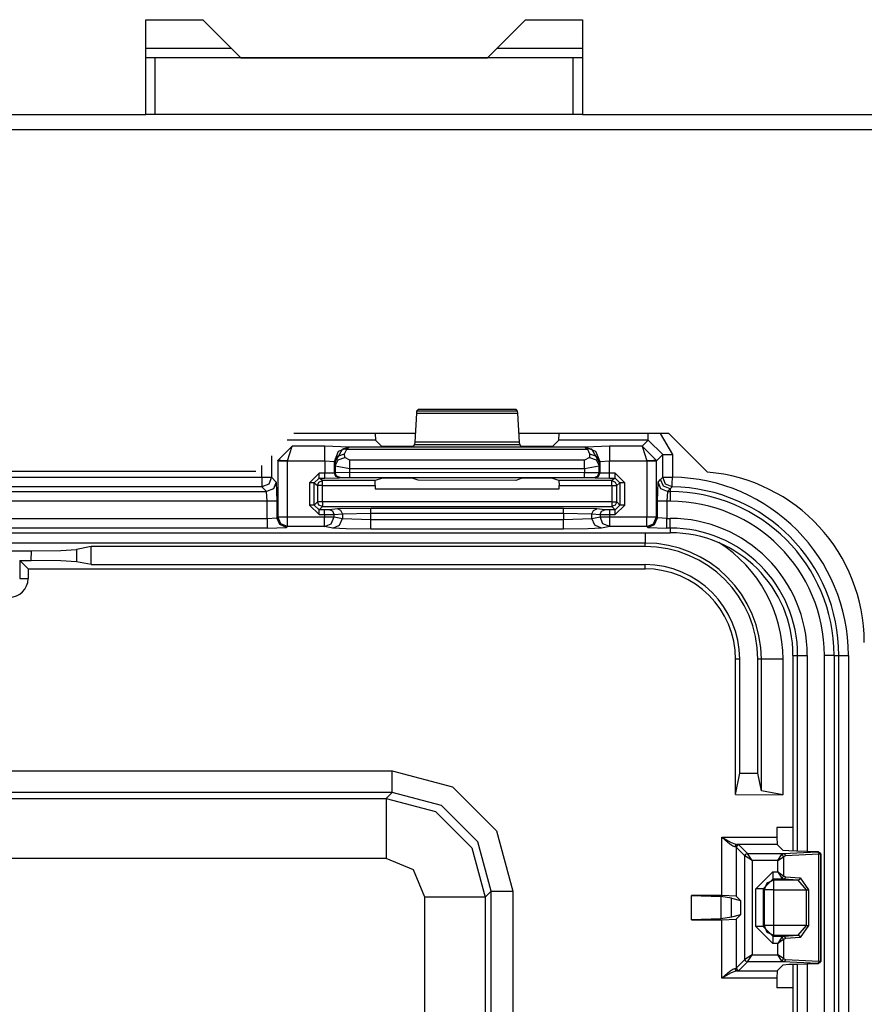
# Model space of a CAD drawing. Extents: x -260 to 40, y -63 to 176.
# Drawn here: x -164 to -162, y -18 to -16 of the extents above; entities that cross this region are included whole.
import ezdxf

# ---------------------------------------------------------------- set-up
doc = ezdxf.new("R2010")
doc.units = 0
doc.header["$MEASUREMENT"] = 0
doc.layers.add('TFR-TRI', color=7, linetype='CONTINUOUS')

msp = doc.modelspace()

# ---------------------------------------------------------------- linework, layer by layer
at = {"layer": 'TFR-TRI', "color": 132, "linetype": 'CONTINUOUS'}
for p, q in [((-163.9016, -16.2977), (-163.9016, -16.1008)), ((-163.9016, -16.1008), (-163.7835, -16.1008)), ((-163.7835, -16.1008), (-163.7047, -16.1796)), ((-163.1929, -16.1796), (-163.1142, -16.1008)), ((-163.1142, -16.1008), (-162.9961, -16.1008)), ((-162.9961, -16.1008), (-162.9961, -16.2977)), ((-163.7047, -16.1796), (-163.1929, -16.1796)), ((-164.4455, -16.2977), (-163.9016, -16.2977)), ((-162.9961, -16.2977), (-160.9488, -16.2977))]:
    msp.add_line(p, q, dxfattribs=at)
at = {"layer": 'TFR-TRI', "color": 135, "linetype": 'CONTINUOUS'}
for p, q in [((-163.9012, -16.1599), (-163.7242, -16.1599)), ((-163.173, -16.1599), (-162.996, -16.1599))]:
    msp.add_line(p, q, dxfattribs=at)
at = {"layer": 'TFR-TRI', "color": 67, "linetype": 'CONTINUOUS'}
for p, q in [((-163.8819, -16.1796), (-163.9016, -16.1796)), ((-163.0158, -16.1796), (-163.8819, -16.1796)), ((-163.8819, -16.2977), (-163.8819, -16.1796)), ((-162.9961, -16.1796), (-163.0158, -16.1796)), ((-163.0158, -16.2977), (-163.0158, -16.1796)), ((-163.8819, -16.2977), (-163.9016, -16.2977)), ((-163.0158, -16.2977), (-163.8819, -16.2977)), ((-162.9961, -16.2977), (-163.0158, -16.2977))]:
    msp.add_line(p, q, dxfattribs=at)
at = {"layer": 'TFR-TRI', "color": 52, "linetype": 'CONTINUOUS'}
msp.add_line((-160.7735, -16.3292), (-164.3562, -16.3292), dxfattribs=at)
at = {"layer": 'TFR-TRI', "color": 3, "linetype": 'CONTINUOUS'}
for p, q in [((-163.3406, -16.9169), (-163.344, -16.9772)), ((-163.3401, -16.9124), (-163.3406, -16.9169)), ((-163.3406, -16.9169), (-163.1302, -16.9169)), ((-163.3367, -16.909), (-163.3401, -16.9124)), ((-163.1307, -16.9124), (-163.3401, -16.9124)), ((-163.134, -16.909), (-163.3367, -16.909)), ((-163.1307, -16.9124), (-163.134, -16.909)), ((-163.1302, -16.9169), (-163.1307, -16.9124)), ((-163.1268, -16.9772), (-163.1302, -16.9169)), ((-163.426, -16.9591), (-163.4254, -16.9727)), ((-163.0454, -16.9727), (-163.0448, -16.9591)), ((-162.8599, -16.9687), (-162.8599, -16.9591)), ((-162.8354, -16.9591), (-162.8099, -17.0027)), ((-163.6278, -17.0147), (-163.5981, -16.9854)), ((-163.4254, -16.9727), (-163.6083, -16.9727)), ((-163.6078, -17.0154), (-163.5981, -16.9854)), ((-163.5305, -16.9854), (-163.5981, -16.9854)), ((-163.4806, -16.9871), (-163.5305, -16.9854)), ((-163.5305, -16.9946), (-163.5305, -16.9854)), ((-163.5018, -16.9959), (-163.4806, -16.9871)), ((-163.4801, -16.9876), (-163.4806, -16.9871)), ((-163.4132, -16.9849), (-163.4254, -16.9727)), ((-163.3832, -16.9859), (-163.4132, -16.9849)), ((-163.3775, -16.9859), (-163.3832, -16.9859)), ((-163.3476, -16.9849), (-163.3775, -16.9859)), ((-163.3445, -16.9818), (-163.3476, -16.9849)), ((-163.344, -16.9772), (-163.3445, -16.9818)), ((-163.3445, -16.9818), (-163.1263, -16.9818)), ((-163.1268, -16.9772), (-163.344, -16.9772)), ((-163.1263, -16.9818), (-163.1268, -16.9772)), ((-163.1232, -16.9849), (-163.1263, -16.9818)), ((-163.0932, -16.9859), (-163.1232, -16.9849)), ((-163.0876, -16.9859), (-163.0932, -16.9859)), ((-163.0576, -16.9849), (-163.0876, -16.9859)), ((-163.0454, -16.9727), (-163.0576, -16.9849)), ((-162.8599, -16.9727), (-163.0454, -16.9727)), ((-162.9902, -16.9871), (-162.9907, -16.9876)), ((-162.9402, -16.9854), (-162.9902, -16.9871)), ((-162.9902, -16.9871), (-162.969, -16.9959)), ((-162.8726, -16.9854), (-162.9402, -16.9854)), ((-162.9402, -16.9854), (-162.9402, -16.9946)), ((-162.8599, -16.9727), (-162.8726, -16.9854)), ((-162.8726, -16.9854), (-162.843, -17.0147)), ((-162.8726, -16.9854), (-162.863, -17.0154)), ((-162.8599, -16.9727), (-162.8599, -16.9687)), ((-162.8299, -17.0027), (-162.8599, -16.9727)), ((-163.6409, -17.0052), (-163.6409, -17.0497)), ((-163.5305, -17.0154), (-163.5305, -16.9946)), ((-163.5106, -17.0171), (-163.5018, -16.9959)), ((-163.5093, -17.0183), (-163.494, -16.9913)), ((-163.5093, -17.0183), (-163.5034, -17.0062)), ((-163.5034, -17.0062), (-163.4893, -17.001)), ((-163.4801, -16.9876), (-163.494, -16.9913)), ((-163.494, -16.9913), (-163.4896, -16.9904)), ((-163.4896, -16.9904), (-163.4846, -16.9916)), ((-163.4893, -17.001), (-163.4846, -16.9916)), ((-163.4889, -17.0084), (-163.4893, -17.001)), ((-163.4801, -16.9876), (-163.4846, -16.9916)), ((-163.4846, -16.9916), (-162.9862, -16.9916)), ((-162.9907, -16.9876), (-163.4801, -16.9876)), ((-162.9907, -16.9876), (-162.9768, -16.9913)), ((-162.9907, -16.9876), (-162.9862, -16.9916)), ((-162.9812, -16.9904), (-162.9862, -16.9916)), ((-162.9862, -16.9916), (-162.9814, -17.001)), ((-162.9814, -17.001), (-162.9819, -17.0084)), ((-162.9814, -17.001), (-162.9674, -17.0062)), ((-162.9768, -16.9913), (-162.9812, -16.9904)), ((-162.9614, -17.0183), (-162.9768, -16.9913)), ((-162.969, -16.9959), (-162.9602, -17.0171)), ((-162.9674, -17.0062), (-162.9614, -17.0183)), ((-162.9402, -16.9946), (-162.9402, -17.0154)), ((-162.843, -17.0157), (-162.8299, -17.0027)), ((-162.8299, -17.0497), (-162.8299, -17.0027)), ((-162.8299, -17.0027), (-162.8238, -17.0027)), ((-162.8238, -17.0027), (-162.8099, -17.0027)), ((-162.8099, -17.0027), (-162.8099, -17.0497)), ((-163.6609, -17.0497), (-163.6609, -17.0252)), ((-163.6278, -17.0157), (-163.6278, -17.0147)), ((-163.6217, -17.0149), (-163.6278, -17.0147)), ((-163.6278, -17.0157), (-163.6278, -17.1318)), ((-163.6278, -17.0157), (-163.6217, -17.0157)), ((-163.6078, -17.0154), (-163.6217, -17.0149)), ((-163.6217, -17.0157), (-163.6078, -17.0157)), ((-163.6078, -17.0154), (-163.5305, -17.0154)), ((-163.6078, -17.0157), (-163.6078, -17.0154)), ((-163.6078, -17.1318), (-163.6078, -17.0157)), ((-163.5305, -17.0154), (-163.5305, -17.0414)), ((-163.5305, -17.0154), (-163.5106, -17.0171)), ((-163.5106, -17.0171), (-163.5093, -17.0183)), ((-163.5105, -17.041), (-163.5106, -17.0171)), ((-163.5093, -17.0183), (-163.5089, -17.0258)), ((-163.5089, -17.0258), (-163.5029, -17.0136)), ((-163.5089, -17.0258), (-163.5089, -17.0404)), ((-163.5089, -17.0258), (-163.4789, -17.0313)), ((-163.5029, -17.0136), (-163.4889, -17.0084)), ((-163.4789, -17.014), (-163.4889, -17.0084)), ((-162.9919, -17.014), (-163.4789, -17.014)), ((-163.4789, -17.0213), (-163.4789, -17.014)), ((-163.4789, -17.0313), (-163.4789, -17.0213)), ((-162.9819, -17.0084), (-162.9919, -17.014)), ((-162.9919, -17.0213), (-162.9919, -17.014)), ((-162.9919, -17.0313), (-162.9919, -17.0213)), ((-162.9919, -17.0313), (-162.9619, -17.0258)), ((-162.9819, -17.0084), (-162.9679, -17.0136)), ((-162.9679, -17.0136), (-162.9619, -17.0258)), ((-162.9619, -17.0258), (-162.9614, -17.0183)), ((-162.9619, -17.0405), (-162.9619, -17.0258)), ((-162.9614, -17.0183), (-162.9602, -17.0171)), ((-162.9602, -17.0171), (-162.9603, -17.0412)), ((-162.9602, -17.0171), (-162.9402, -17.0154)), ((-162.9403, -17.0415), (-162.9402, -17.0154)), ((-162.9402, -17.0154), (-162.863, -17.0154)), ((-162.8491, -17.0149), (-162.863, -17.0154)), ((-162.863, -17.0154), (-162.863, -17.0157)), ((-162.863, -17.0157), (-162.863, -17.1318)), ((-162.863, -17.0157), (-162.8491, -17.0157)), ((-162.843, -17.0147), (-162.8491, -17.0149)), ((-162.8491, -17.0157), (-162.843, -17.0157)), ((-162.843, -17.0157), (-162.843, -17.0147)), ((-162.843, -17.1318), (-162.843, -17.0157)), ((-163.5423, -17.0414), (-163.5623, -17.0614)), ((-163.5305, -17.0414), (-163.5423, -17.0414)), ((-163.5423, -17.0484), (-163.5423, -17.0414)), ((-163.5423, -17.0514), (-163.5423, -17.0484)), ((-163.5105, -17.041), (-163.5305, -17.0414)), ((-163.5305, -17.0484), (-163.5305, -17.0414)), ((-163.5305, -17.0514), (-163.5305, -17.0484)), ((-163.5089, -17.0404), (-163.5105, -17.041)), ((-163.5076, -17.0481), (-163.5105, -17.041)), ((-163.4789, -17.0401), (-163.5089, -17.0404)), ((-163.5059, -17.0475), (-163.5089, -17.0404)), ((-163.5005, -17.051), (-163.5076, -17.0481)), ((-163.4989, -17.0504), (-163.5059, -17.0475)), ((-163.4789, -17.0313), (-162.9919, -17.0313)), ((-163.4789, -17.0401), (-163.4789, -17.0313)), ((-162.9919, -17.0403), (-163.4789, -17.0401)), ((-163.4789, -17.0472), (-163.4789, -17.0401)), ((-163.4789, -17.0502), (-163.4789, -17.0472)), ((-162.9919, -17.0313), (-162.9919, -17.0403)), ((-162.9619, -17.0405), (-162.9919, -17.0403)), ((-162.9919, -17.0473), (-162.9919, -17.0403)), ((-162.9919, -17.0503), (-162.9919, -17.0473)), ((-162.9719, -17.0505), (-162.9649, -17.0476)), ((-162.9702, -17.0511), (-162.9632, -17.0482)), ((-162.9649, -17.0476), (-162.9619, -17.0405)), ((-162.9632, -17.0482), (-162.9603, -17.0412)), ((-162.9603, -17.0412), (-162.9619, -17.0405)), ((-162.9403, -17.0415), (-162.9603, -17.0412)), ((-162.9285, -17.0415), (-162.9403, -17.0415)), ((-162.9403, -17.0486), (-162.9403, -17.0415)), ((-162.9403, -17.0515), (-162.9403, -17.0486)), ((-162.9085, -17.0615), (-162.9285, -17.0415)), ((-162.9285, -17.0486), (-162.9285, -17.0415)), ((-162.9285, -17.0515), (-162.9285, -17.0486)), ((-164.7441, -17.0497), (-163.6609, -17.0497)), ((-163.6609, -17.0497), (-163.6609, -17.0636)), ((-163.6609, -17.0497), (-163.647, -17.0497)), ((-163.6609, -17.0636), (-163.6609, -17.0697)), ((-163.6467, -17.0638), (-163.6609, -17.0697)), ((-163.647, -17.0497), (-163.6409, -17.0497)), ((-163.6409, -17.0497), (-163.6467, -17.0638)), ((-163.6409, -17.0497), (-163.631, -17.0595)), ((-163.631, -17.0595), (-163.6369, -17.0736)), ((-163.631, -17.0595), (-163.6297, -17.0995)), ((-163.5623, -17.0614), (-163.5623, -17.1072)), ((-163.5553, -17.0614), (-163.5623, -17.0614)), ((-163.5523, -17.0614), (-163.5553, -17.0614)), ((-163.5523, -17.0614), (-163.5423, -17.0514)), ((-163.5523, -17.0614), (-163.5454, -17.0665)), ((-163.5523, -17.1072), (-163.5523, -17.0614)), ((-163.5454, -17.0665), (-163.5425, -17.0595)), ((-163.5454, -17.0665), (-163.5454, -17.1003)), ((-163.5424, -17.0665), (-163.5454, -17.0665)), ((-163.5425, -17.0595), (-163.5354, -17.0565)), ((-163.5354, -17.0665), (-163.5424, -17.0665)), ((-163.5423, -17.0514), (-163.5305, -17.0514)), ((-163.5354, -17.0565), (-163.5423, -17.0514)), ((-163.4257, -17.0566), (-163.5354, -17.0565)), ((-163.5354, -17.0595), (-163.5354, -17.0565)), ((-163.5354, -17.0665), (-163.5354, -17.0595)), ((-163.5354, -17.1003), (-163.5354, -17.0665)), ((-163.5354, -17.0665), (-163.426, -17.0666)), ((-163.5305, -17.0514), (-163.5005, -17.051)), ((-163.5005, -17.051), (-163.4989, -17.0504)), ((-163.4989, -17.0504), (-163.4789, -17.0502)), ((-163.4789, -17.0502), (-162.9919, -17.0503)), ((-163.426, -17.0666), (-163.4257, -17.0566)), ((-163.426, -17.0666), (-163.426, -17.0735)), ((-163.4132, -17.0519), (-163.4257, -17.0566)), ((-163.3832, -17.0515), (-163.4132, -17.0519)), ((-163.3775, -17.0515), (-163.3832, -17.0515)), ((-163.3476, -17.0519), (-163.3775, -17.0515)), ((-163.3366, -17.056), (-163.3476, -17.0519)), ((-163.1342, -17.0561), (-163.3366, -17.056)), ((-163.1232, -17.0519), (-163.1342, -17.0561)), ((-163.0932, -17.0516), (-163.1232, -17.0519)), ((-163.0876, -17.0516), (-163.0932, -17.0516)), ((-163.0576, -17.052), (-163.0876, -17.0516)), ((-163.0451, -17.0567), (-163.0576, -17.052)), ((-162.9353, -17.0567), (-163.0451, -17.0567)), ((-163.0451, -17.0567), (-163.0447, -17.0667)), ((-163.0447, -17.0667), (-162.9353, -17.0667)), ((-163.0447, -17.0735), (-163.0447, -17.0667)), ((-162.9919, -17.0503), (-162.9719, -17.0505)), ((-162.9719, -17.0505), (-162.9702, -17.0511)), ((-162.9702, -17.0511), (-162.9403, -17.0515)), ((-162.9403, -17.0515), (-162.9285, -17.0515)), ((-162.9285, -17.0515), (-162.9353, -17.0567)), ((-162.9353, -17.0567), (-162.9283, -17.0596)), ((-162.9353, -17.0597), (-162.9353, -17.0567)), ((-162.9353, -17.0667), (-162.9353, -17.0597)), ((-162.9353, -17.0667), (-162.9353, -17.1003)), ((-162.9353, -17.0667), (-162.9283, -17.0667)), ((-162.9285, -17.0515), (-162.9185, -17.0615)), ((-162.9283, -17.0596), (-162.9253, -17.0667)), ((-162.9283, -17.0667), (-162.9253, -17.0667)), ((-162.9253, -17.0667), (-162.9185, -17.0615)), ((-162.9253, -17.1003), (-162.9253, -17.0667)), ((-162.9185, -17.0615), (-162.9185, -17.1072)), ((-162.9155, -17.0615), (-162.9185, -17.0615)), ((-162.9085, -17.0615), (-162.9155, -17.0615)), ((-162.9085, -17.1072), (-162.9085, -17.0615)), ((-162.8411, -17.0995), (-162.8397, -17.0595)), ((-162.8397, -17.0595), (-162.8342, -17.054)), ((-162.8339, -17.0736), (-162.8397, -17.0595)), ((-162.8342, -17.054), (-162.8299, -17.0497)), ((-162.8284, -17.0681), (-162.8342, -17.054)), ((-162.8241, -17.0638), (-162.8299, -17.0497)), ((-162.8299, -17.0497), (-162.8238, -17.0497)), ((-162.8142, -17.074), (-162.8284, -17.0681)), ((-162.8102, -17.0697), (-162.8241, -17.0638)), ((-162.8238, -17.0497), (-162.8099, -17.0497)), ((-162.8102, -17.0697), (-162.8101, -17.0636)), ((-162.8101, -17.0636), (-162.8099, -17.0497)), ((-164.7539, -17.0795), (-163.651, -17.0795)), ((-163.6609, -17.0697), (-164.7441, -17.0697)), ((-163.651, -17.0795), (-163.6609, -17.0697)), ((-163.6369, -17.0736), (-163.651, -17.0795)), ((-163.6497, -17.0995), (-163.651, -17.0795)), ((-163.426, -17.0735), (-163.0447, -17.0735)), ((-162.8197, -17.0795), (-162.8339, -17.0736)), ((-162.8197, -17.0795), (-162.8211, -17.0995)), ((-162.8142, -17.074), (-162.8197, -17.0795)), ((-162.8197, -17.0795), (-162.8142, -17.0795)), ((-162.8108, -17.0704), (-162.8142, -17.074)), ((-162.8142, -17.074), (-162.8142, -17.0795)), ((-162.8142, -17.0795), (-162.8142, -17.0856)), ((-162.8142, -17.0856), (-162.8142, -17.0995)), ((-162.8102, -17.0697), (-162.8108, -17.0704)), ((-163.6497, -17.0995), (-164.7553, -17.0995)), ((-163.6497, -17.135), (-163.6497, -17.0995)), ((-163.6358, -17.0995), (-163.6497, -17.0995)), ((-163.6297, -17.0995), (-163.6358, -17.0995)), ((-163.6297, -17.0995), (-163.6297, -17.1337)), ((-163.5623, -17.1072), (-163.5423, -17.1272)), ((-163.5553, -17.1072), (-163.5623, -17.1072)), ((-163.5523, -17.1072), (-163.5553, -17.1072)), ((-163.5454, -17.1003), (-163.5523, -17.1072)), ((-163.5423, -17.1172), (-163.5523, -17.1072)), ((-163.5425, -17.1074), (-163.5454, -17.1003)), ((-163.5424, -17.1003), (-163.5454, -17.1003)), ((-163.5354, -17.1103), (-163.5425, -17.1074)), ((-163.5354, -17.1003), (-163.5424, -17.1003)), ((-162.9353, -17.1003), (-163.5354, -17.1003)), ((-163.5354, -17.1003), (-163.5354, -17.1073)), ((-163.5354, -17.1073), (-163.5354, -17.1103)), ((-162.9353, -17.1003), (-162.9283, -17.1003)), ((-162.9353, -17.1003), (-162.9353, -17.1073)), ((-162.9353, -17.1073), (-162.9353, -17.1103)), ((-162.9283, -17.1074), (-162.9353, -17.1103)), ((-162.9185, -17.1072), (-162.9285, -17.1172)), ((-162.9285, -17.1272), (-162.9085, -17.1072)), ((-162.9253, -17.1003), (-162.9283, -17.1074)), ((-162.9283, -17.1003), (-162.9253, -17.1003)), ((-162.9185, -17.1072), (-162.9253, -17.1003)), ((-162.9155, -17.1072), (-162.9185, -17.1072)), ((-162.9085, -17.1072), (-162.9155, -17.1072)), ((-162.8411, -17.1337), (-162.8411, -17.0995)), ((-162.835, -17.0995), (-162.8411, -17.0995)), ((-162.8211, -17.0995), (-162.835, -17.0995)), ((-162.8142, -17.0995), (-162.8211, -17.0995)), ((-162.8211, -17.0995), (-162.8211, -17.135)), ((-163.5423, -17.1172), (-163.5354, -17.1103)), ((-163.5309, -17.1172), (-163.5423, -17.1172)), ((-163.5423, -17.1201), (-163.5423, -17.1172)), ((-163.5423, -17.1272), (-163.5423, -17.1201)), ((-163.5423, -17.1272), (-163.5309, -17.1272)), ((-163.5354, -17.1103), (-162.9353, -17.1103)), ((-163.5211, -17.117), (-163.5309, -17.1172)), ((-163.5309, -17.1201), (-163.5309, -17.1172)), ((-163.5309, -17.1272), (-163.5309, -17.1201)), ((-163.5309, -17.1272), (-163.5112, -17.127)), ((-163.5309, -17.1272), (-163.5309, -17.1318)), ((-163.504, -17.1153), (-163.5211, -17.117)), ((-163.5141, -17.12), (-163.5211, -17.117)), ((-163.5112, -17.127), (-163.5141, -17.12)), ((-163.5112, -17.127), (-163.4941, -17.1253)), ((-163.5112, -17.1318), (-163.5112, -17.127)), ((-163.435, -17.1143), (-163.504, -17.1153)), ((-163.497, -17.1183), (-163.504, -17.1153)), ((-163.4941, -17.1253), (-163.497, -17.1183)), ((-163.4941, -17.1253), (-163.435, -17.1243)), ((-163.4941, -17.1253), (-163.4941, -17.1352)), ((-163.0357, -17.1143), (-163.435, -17.1143)), ((-163.435, -17.1173), (-163.435, -17.1143)), ((-163.435, -17.1243), (-163.435, -17.1173)), ((-163.435, -17.1375), (-163.435, -17.1243)), ((-163.435, -17.1243), (-163.0357, -17.1243)), ((-162.9668, -17.1153), (-163.0357, -17.1143)), ((-163.0357, -17.1173), (-163.0357, -17.1143)), ((-163.0357, -17.1243), (-163.0357, -17.1173)), ((-163.0357, -17.1243), (-163.0357, -17.1375)), ((-163.0357, -17.1243), (-162.9766, -17.1253)), ((-162.9766, -17.1253), (-162.9737, -17.1183)), ((-162.9766, -17.1352), (-162.9766, -17.1253)), ((-162.9766, -17.1253), (-162.9596, -17.127)), ((-162.9737, -17.1183), (-162.9668, -17.1153)), ((-162.9497, -17.117), (-162.9668, -17.1153)), ((-162.9596, -17.127), (-162.9567, -17.12)), ((-162.9596, -17.127), (-162.9596, -17.1318)), ((-162.9596, -17.127), (-162.9399, -17.1272)), ((-162.9567, -17.12), (-162.9497, -17.117)), ((-162.9399, -17.1172), (-162.9497, -17.117)), ((-162.9285, -17.1172), (-162.9399, -17.1172)), ((-162.9399, -17.1201), (-162.9399, -17.1172)), ((-162.9399, -17.1272), (-162.9399, -17.1201)), ((-162.9399, -17.1318), (-162.9399, -17.1272)), ((-162.9399, -17.1272), (-162.9285, -17.1272)), ((-162.9353, -17.1103), (-162.9285, -17.1172)), ((-162.9285, -17.1201), (-162.9285, -17.1172)), ((-162.9285, -17.1272), (-162.9285, -17.1201)), ((-164.7553, -17.135), (-163.6497, -17.135)), ((-163.6497, -17.135), (-163.6297, -17.1337)), ((-163.6497, -17.135), (-163.6497, -17.1489)), ((-163.6497, -17.1489), (-163.6497, -17.155)), ((-163.6297, -17.1337), (-163.6278, -17.1318)), ((-163.6238, -17.1478), (-163.6297, -17.1337)), ((-163.6278, -17.1318), (-163.6217, -17.1318)), ((-163.6219, -17.1459), (-163.6278, -17.1318)), ((-163.6097, -17.1537), (-163.6238, -17.1478)), ((-163.6078, -17.1518), (-163.6219, -17.1459)), ((-163.6217, -17.1318), (-163.6078, -17.1318)), ((-163.6078, -17.1318), (-163.5309, -17.1318)), ((-163.6078, -17.1457), (-163.6078, -17.1318)), ((-163.6078, -17.1518), (-163.6078, -17.1457)), ((-163.5309, -17.1318), (-163.5181, -17.1318)), ((-163.5309, -17.1457), (-163.5309, -17.1318)), ((-163.5309, -17.1518), (-163.5309, -17.1457)), ((-163.5309, -17.1518), (-163.517, -17.1459)), ((-163.5181, -17.1318), (-163.5112, -17.1318)), ((-163.517, -17.1459), (-163.5112, -17.1318)), ((-163.5138, -17.1551), (-163.4999, -17.1493)), ((-163.5112, -17.1318), (-163.4941, -17.1352)), ((-163.4999, -17.1493), (-163.4941, -17.1352)), ((-163.4941, -17.1352), (-163.435, -17.1375)), ((-163.435, -17.1375), (-163.0357, -17.1375)), ((-163.435, -17.1514), (-163.435, -17.1375)), ((-163.0357, -17.1375), (-162.9766, -17.1352)), ((-163.0357, -17.1514), (-163.0357, -17.1375)), ((-162.9766, -17.1352), (-162.9596, -17.1318)), ((-162.9708, -17.1493), (-162.9766, -17.1352)), ((-162.9569, -17.1551), (-162.9708, -17.1493)), ((-162.9596, -17.1318), (-162.9527, -17.1318)), ((-162.9538, -17.1459), (-162.9596, -17.1318)), ((-162.9399, -17.1518), (-162.9538, -17.1459)), ((-162.9527, -17.1318), (-162.9399, -17.1318)), ((-162.9399, -17.1318), (-162.863, -17.1318)), ((-162.9399, -17.1457), (-162.9399, -17.1318)), ((-162.9399, -17.1518), (-162.9399, -17.1457)), ((-162.863, -17.1318), (-162.8491, -17.1318)), ((-162.863, -17.1457), (-162.863, -17.1318)), ((-162.863, -17.1518), (-162.863, -17.1457)), ((-162.863, -17.1518), (-162.8488, -17.1459)), ((-162.8611, -17.1537), (-162.8469, -17.1478)), ((-162.8491, -17.1318), (-162.843, -17.1318)), ((-162.8488, -17.1459), (-162.843, -17.1318)), ((-162.8469, -17.1478), (-162.8411, -17.1337)), ((-162.843, -17.1318), (-162.8411, -17.1337)), ((-162.8211, -17.135), (-162.8411, -17.1337)), ((-162.8211, -17.135), (-162.8142, -17.135)), ((-162.8211, -17.1489), (-162.8211, -17.135)), ((-162.8211, -17.155), (-162.8211, -17.1489)), ((-162.8142, -17.1489), (-162.8142, -17.135)), ((-162.8142, -17.155), (-162.8142, -17.1489)), ((-165.3648, -17.1647), (-162.8142, -17.1647)), ((-165.3648, -17.1647), (-162.8142, -17.1647)), ((-163.6497, -17.155), (-164.7553, -17.155)), ((-163.6497, -17.155), (-163.6097, -17.1537)), ((-163.6078, -17.1518), (-163.6097, -17.1537)), ((-163.5309, -17.1518), (-163.6078, -17.1518)), ((-163.5138, -17.1551), (-163.5309, -17.1518)), ((-163.4865, -17.1568), (-163.5138, -17.1551)), ((-163.435, -17.1575), (-163.4865, -17.1568)), ((-163.435, -17.1575), (-163.435, -17.1514)), ((-163.0357, -17.1575), (-163.435, -17.1575)), ((-163.0357, -17.1575), (-163.0357, -17.1514)), ((-162.9843, -17.1568), (-163.0357, -17.1575)), ((-162.9569, -17.1551), (-162.9843, -17.1568)), ((-162.9399, -17.1518), (-162.9569, -17.1551)), ((-162.863, -17.1518), (-162.9399, -17.1518)), ((-162.8611, -17.1537), (-162.863, -17.1518)), ((-162.8611, -17.1537), (-162.8211, -17.155)), ((-162.8142, -17.155), (-162.8211, -17.155)), ((-162.8142, -17.155), (-162.8142, -17.1647)), ((-162.56, -17.419), (-162.56, -17.8249)), ((-162.5599, -17.419), (-162.5502, -17.419)), ((-162.5599, -17.419), (-162.5599, -17.8249)), ((-162.5502, -17.8253), (-162.5502, -17.419)), ((-162.5502, -17.419), (-162.5442, -17.419)), ((-162.5442, -17.419), (-162.5303, -17.419)), ((-162.5303, -17.419), (-162.5303, -17.8255)), ((-162.4947, -19.009), (-162.4947, -17.419)), ((-162.4808, -17.419), (-162.4947, -17.419)), ((-162.4747, -17.419), (-162.4808, -17.419)), ((-162.4747, -17.419), (-162.4649, -17.419)), ((-162.4747, -17.419), (-162.4747, -19.009)), ((-162.4649, -21.6565), (-162.4649, -17.419)), ((-162.4649, -17.419), (-162.4588, -17.419)), ((-162.4588, -17.419), (-162.4449, -17.419)), ((-162.4449, -17.419), (-162.4449, -21.6565)), ((-162.56, -18.0595), (-162.56, -21.016)), ((-162.5599, -18.0595), (-162.5599, -21.016)), ((-162.5502, -19.009), (-162.5502, -18.0591)), ((-162.5303, -18.0589), (-162.5303, -19.009))]:
    msp.add_line(p, q, dxfattribs=at)
at = {"layer": 'TFR-TRI', "color": 83, "linetype": 'CONTINUOUS'}
for p, q in [((-163.3429, -16.9591), (-163.5947, -16.9591)), ((-162.8172, -16.9591), (-163.1278, -16.9591)), ((-162.7372, -17.039), (-162.8172, -16.9591)), ((-163.6735, -17.0378), (-164.6506, -17.0378))]:
    msp.add_line(p, q, dxfattribs=at)
at = {"layer": 'TFR-TRI', "color": 11, "linetype": 'CONTINUOUS'}
for p, q in [((-162.8665, -17.1647), (-162.8665, -17.18)), ((-162.8665, -17.1861), (-165.3648, -17.1861)), ((-162.8665, -17.18), (-162.8665, -17.1861)), ((-162.8665, -17.1933), (-162.8665, -17.1861)), ((-164.2661, -17.2021), (-164.1388, -17.2021)), ((-164.139, -17.2221), (-164.1388, -17.2021)), ((-164.1388, -17.2021), (-164.0776, -17.2013)), ((-164.0776, -17.2013), (-164.045, -17.1993)), ((-164.045, -17.1993), (-164.0451, -17.2249)), ((-164.0148, -17.1933), (-164.045, -17.1993)), ((-164.015, -17.2309), (-164.0148, -17.1933)), ((-162.8665, -17.1933), (-164.0148, -17.1933)), ((-164.1629, -17.2221), (-164.139, -17.2221)), ((-164.1629, -17.2221), (-164.1455, -17.2396)), ((-164.1629, -17.2221), (-164.1629, -17.2597)), ((-164.0777, -17.2229), (-164.139, -17.2221)), ((-164.0451, -17.2249), (-164.0777, -17.2229)), ((-164.015, -17.2309), (-164.0451, -17.2249)), ((-164.015, -17.2309), (-162.8665, -17.2309)), ((-162.8665, -17.2396), (-162.8665, -17.2309)), ((-164.1455, -17.2396), (-162.8665, -17.2396)), ((-164.1455, -17.2396), (-164.1455, -17.2597)), ((-164.1629, -17.2597), (-164.1455, -17.2597)), ((-162.679, -17.7073), (-162.679, -17.4271)), ((-162.6703, -17.4271), (-162.679, -17.4271)), ((-162.6703, -17.6632), (-162.6703, -17.4271)), ((-162.6255, -17.4271), (-162.6328, -17.4271)), ((-162.6328, -17.6635), (-162.6328, -17.4271)), ((-162.6255, -17.6999), (-162.6255, -17.4271)), ((-162.6118, -17.4271), (-162.6255, -17.4271)), ((-162.5806, -17.4271), (-162.6118, -17.4271)), ((-162.5806, -17.4271), (-162.5806, -17.7079)), ((-165.0142, -17.6582), (-163.3908, -17.6582)), ((-163.3908, -17.6582), (-163.2658, -17.6917)), ((-163.3908, -17.6895), (-163.3908, -17.6582)), ((-162.679, -17.7073), (-162.6703, -17.6632)), ((-162.6703, -17.6632), (-162.6328, -17.6635)), ((-162.6255, -17.6999), (-162.6328, -17.6635)), ((-163.3908, -17.7032), (-163.3908, -17.6895)), ((-163.2658, -17.6917), (-163.1744, -17.7831)), ((-162.5806, -17.7079), (-162.6255, -17.6999)), ((-163.3908, -17.7032), (-165.0142, -17.7032)), ((-165.0018, -17.7155), (-163.4031, -17.7155)), ((-163.4031, -17.7155), (-163.3908, -17.7032)), ((-163.4031, -17.7155), (-163.3007, -17.743)), ((-163.4031, -17.7155), (-163.4031, -17.7536)), ((-163.2883, -17.7306), (-163.3908, -17.7032)), ((-162.679, -17.7073), (-162.5806, -17.7079)), ((-163.3007, -17.743), (-163.2258, -17.818)), ((-163.2133, -17.8056), (-163.2883, -17.7306)), ((-163.4031, -17.7536), (-163.4031, -17.8405)), ((-163.1744, -17.7831), (-163.1409, -17.9081)), ((-162.5932, -17.7757), (-162.5932, -17.7961)), ((-162.56, -17.7757), (-162.5932, -17.7757)), ((-162.7074, -17.9172), (-162.7074, -17.7961)), ((-162.7074, -17.7961), (-162.5932, -17.7961)), ((-162.7072, -17.7963), (-162.7074, -17.7961)), ((-162.7074, -17.7961), (-162.7072, -17.7963)), ((-162.7002, -17.8025), (-162.7072, -17.7963)), ((-162.7072, -17.7963), (-162.699, -17.8009)), ((-162.6905, -17.8105), (-162.7002, -17.8025)), ((-162.699, -17.8009), (-162.6877, -17.8069)), ((-162.5932, -17.7961), (-162.5927, -17.8111)), ((-163.2258, -17.818), (-163.1983, -17.9204)), ((-163.1859, -17.9081), (-163.2133, -17.8056)), ((-162.6844, -17.8147), (-162.6905, -17.8105)), ((-162.6877, -17.8069), (-162.6805, -17.8101)), ((-162.6806, -17.8161), (-162.6844, -17.8147)), ((-162.6793, -17.8126), (-162.6806, -17.8161)), ((-162.6774, -17.8166), (-162.6806, -17.8161)), ((-162.6805, -17.8101), (-162.6761, -17.8111)), ((-162.6761, -17.8111), (-162.6793, -17.8126)), ((-162.6759, -17.8131), (-162.6774, -17.8166)), ((-162.6594, -17.8347), (-162.6774, -17.8166)), ((-162.6774, -17.8166), (-162.6774, -17.9182)), ((-162.5927, -17.8111), (-162.6761, -17.8111)), ((-162.6761, -17.8111), (-162.6724, -17.8116)), ((-162.6724, -17.8116), (-162.6759, -17.8131)), ((-162.6724, -17.8116), (-162.6544, -17.8297)), ((-162.5927, -17.8111), (-162.5802, -17.8237)), ((-162.5685, -17.8246), (-162.5802, -17.8237)), ((-162.5524, -17.8252), (-162.5685, -17.8246)), ((-163.4031, -17.8405), (-165.0018, -17.8405)), ((-163.3466, -17.8639), (-163.4031, -17.8405)), ((-162.6594, -17.8347), (-162.6579, -17.8312)), ((-162.6594, -18.0497), (-162.6594, -17.8347)), ((-162.6444, -17.8447), (-162.6594, -17.8347)), ((-162.6579, -17.8312), (-162.6544, -17.8297)), ((-162.6544, -17.8297), (-162.5795, -17.8297)), ((-162.6444, -17.8447), (-162.6544, -17.8297)), ((-162.6444, -17.8447), (-162.6444, -18.0397)), ((-162.5916, -17.8447), (-162.6444, -17.8447)), ((-162.5916, -17.8447), (-162.5835, -17.8326)), ((-162.5916, -17.8447), (-162.5795, -17.8366)), ((-162.5916, -17.8681), (-162.5916, -17.8447)), ((-162.5835, -17.8326), (-162.5795, -17.8297)), ((-162.581, -17.8341), (-162.5835, -17.8326)), ((-162.5795, -17.8366), (-162.581, -17.8341)), ((-162.5795, -17.8297), (-162.51, -17.8264)), ((-162.5795, -17.8297), (-162.5767, -17.8312)), ((-162.5754, -17.8347), (-162.5795, -17.8366)), ((-162.5795, -17.8366), (-162.5795, -17.8762)), ((-162.5767, -17.8312), (-162.5754, -17.8347)), ((-162.506, -17.8314), (-162.5754, -17.8347)), ((-162.5312, -17.8255), (-162.5524, -17.8252)), ((-162.5312, -17.8255), (-162.5075, -17.8255)), ((-162.51, -17.8264), (-162.5081, -17.8262)), ((-162.51, -17.8264), (-162.5072, -17.8279)), ((-162.5081, -17.8262), (-162.5075, -17.8255)), ((-162.5081, -17.8262), (-162.5046, -17.8276)), ((-162.5075, -17.8255), (-162.5025, -17.8305)), ((-162.5072, -17.8279), (-162.506, -17.8314)), ((-162.5031, -17.8312), (-162.506, -17.8314)), ((-162.506, -18.053), (-162.506, -17.8314)), ((-162.5046, -17.8276), (-162.5031, -17.8312)), ((-162.5025, -17.8305), (-162.5031, -17.8312)), ((-162.5031, -17.8312), (-162.5031, -18.0532)), ((-162.5025, -17.8305), (-162.5025, -18.0539)), ((-163.3232, -17.9204), (-163.3466, -17.8639)), ((-162.6369, -17.903), (-162.6019, -17.8681)), ((-162.6019, -17.8831), (-162.6219, -17.903)), ((-162.5998, -17.8853), (-162.6139, -17.8911)), ((-162.6019, -17.8681), (-162.5916, -17.8681)), ((-162.6019, -17.8681), (-162.6019, -17.8784)), ((-162.6019, -17.8784), (-162.6019, -17.8831)), ((-162.5796, -17.8831), (-162.6019, -17.8831)), ((-162.5998, -17.8853), (-162.6019, -17.8831)), ((-162.5492, -17.8853), (-162.5998, -17.8853)), ((-162.5998, -17.8915), (-162.5998, -17.8853)), ((-162.5916, -17.8681), (-162.5835, -17.8802)), ((-162.5916, -17.8681), (-162.5795, -17.8762)), ((-162.5835, -17.8802), (-162.581, -17.8786)), ((-162.5796, -17.8831), (-162.5835, -17.8802)), ((-162.581, -17.8786), (-162.5795, -17.8762)), ((-162.5768, -17.8815), (-162.5796, -17.8831)), ((-162.5492, -17.8853), (-162.5796, -17.8831)), ((-162.5795, -17.8762), (-162.5756, -17.8781)), ((-162.5756, -17.8781), (-162.5768, -17.8815)), ((-162.5756, -17.8781), (-162.5452, -17.8803)), ((-162.5464, -17.8837), (-162.5492, -17.8853)), ((-162.532, -17.9052), (-162.5492, -17.8853)), ((-162.5452, -17.8803), (-162.5464, -17.8837)), ((-162.5452, -17.8803), (-162.528, -17.9052)), ((-162.6369, -17.9814), (-162.6369, -17.903)), ((-162.6266, -17.903), (-162.6369, -17.903)), ((-162.6219, -17.903), (-162.6266, -17.903)), ((-162.6219, -17.903), (-162.6197, -17.9052)), ((-162.6219, -17.903), (-162.6219, -17.9814)), ((-162.6139, -17.8911), (-162.6197, -17.9052)), ((-162.6197, -17.9052), (-162.6197, -17.9792)), ((-162.6135, -17.9052), (-162.6197, -17.9052)), ((-162.5998, -17.9052), (-162.6135, -17.9052)), ((-162.5998, -17.9052), (-162.5998, -17.8915)), ((-162.5998, -17.9052), (-162.532, -17.9052)), ((-162.5998, -17.9792), (-162.5998, -17.9052)), ((-162.532, -17.9792), (-162.532, -17.9052)), ((-162.532, -17.9052), (-162.5297, -17.9052)), ((-162.5297, -17.9052), (-162.528, -17.9052)), ((-162.528, -17.9052), (-162.528, -17.9792)), ((-163.3232, -21.1551), (-163.3232, -17.9204)), ((-163.2364, -17.9204), (-163.3232, -17.9204)), ((-163.1983, -17.9204), (-163.2364, -17.9204)), ((-163.1859, -17.9081), (-163.1983, -17.9204)), ((-163.1983, -17.9204), (-163.1983, -21.1551)), ((-163.1859, -21.1674), (-163.1859, -17.9081)), ((-163.1859, -17.9081), (-163.1722, -17.9081)), ((-163.1722, -17.9081), (-163.1409, -17.9081)), ((-163.1409, -17.9081), (-163.1409, -21.1674)), ((-162.7706, -17.9672), (-162.7706, -17.9172)), ((-162.7074, -17.9172), (-162.7706, -17.9172)), ((-162.7706, -17.9172), (-162.7097, -17.9189)), ((-162.6871, -17.9223), (-162.7097, -17.9189)), ((-162.7097, -17.9189), (-162.7097, -17.9655)), ((-162.6774, -17.9182), (-162.7074, -17.9172)), ((-162.6871, -17.9223), (-162.6684, -17.9273)), ((-162.6871, -17.9621), (-162.6871, -17.9223)), ((-162.6684, -17.9273), (-162.6774, -17.9182)), ((-162.6684, -17.9273), (-162.6684, -17.9571)), ((-162.7097, -17.9655), (-162.7706, -17.9672)), ((-162.7706, -17.9672), (-162.7074, -17.9672)), ((-162.6871, -17.9621), (-162.7097, -17.9655)), ((-162.7074, -17.9672), (-162.6774, -17.9662)), ((-162.7074, -18.0882), (-162.7074, -17.9672)), ((-162.6684, -17.9571), (-162.6871, -17.9621)), ((-162.6774, -17.9662), (-162.6684, -17.9571)), ((-162.6774, -17.9662), (-162.6774, -18.0677)), ((-162.6019, -18.0163), (-162.6369, -17.9814)), ((-162.6266, -17.9814), (-162.6369, -17.9814)), ((-162.6219, -17.9814), (-162.6266, -17.9814)), ((-162.6197, -17.9792), (-162.6219, -17.9814)), ((-162.6219, -17.9814), (-162.6019, -18.0013)), ((-162.6197, -17.9792), (-162.6139, -17.9933)), ((-162.6135, -17.9792), (-162.6197, -17.9792)), ((-162.5998, -17.9792), (-162.6135, -17.9792)), ((-162.532, -17.9792), (-162.5998, -17.9792)), ((-162.5998, -17.9929), (-162.5998, -17.9792)), ((-162.5492, -17.9991), (-162.532, -17.9792)), ((-162.528, -17.9792), (-162.5452, -18.0041)), ((-162.532, -17.9792), (-162.5297, -17.9792)), ((-162.5297, -17.9792), (-162.528, -17.9792)), ((-162.6139, -17.9933), (-162.5998, -17.9991)), ((-162.6019, -18.0013), (-162.5998, -17.9991)), ((-162.6019, -18.0013), (-162.5796, -18.0013)), ((-162.6019, -18.0013), (-162.6019, -18.006)), ((-162.6019, -18.006), (-162.6019, -18.0163)), ((-162.5998, -17.9991), (-162.5998, -17.9929)), ((-162.5998, -17.9991), (-162.5492, -17.9991)), ((-162.5835, -18.0042), (-162.5916, -18.0163)), ((-162.5795, -18.0082), (-162.5916, -18.0163)), ((-162.5796, -18.0013), (-162.5835, -18.0042)), ((-162.581, -18.0057), (-162.5835, -18.0042)), ((-162.5795, -18.0082), (-162.581, -18.0057)), ((-162.5796, -18.0013), (-162.5492, -17.9991)), ((-162.5796, -18.0013), (-162.5768, -18.0028)), ((-162.5756, -18.0063), (-162.5795, -18.0082)), ((-162.5795, -18.0082), (-162.5795, -18.0478)), ((-162.5768, -18.0028), (-162.5756, -18.0063)), ((-162.5452, -18.0041), (-162.5756, -18.0063)), ((-162.5492, -17.9991), (-162.5464, -18.0006)), ((-162.5464, -18.0006), (-162.5452, -18.0041)), ((-162.5916, -18.0163), (-162.6019, -18.0163)), ((-162.5916, -18.0397), (-162.5916, -18.0163)), ((-162.6444, -18.0397), (-162.6594, -18.0497)), ((-162.6544, -18.0547), (-162.6444, -18.0397)), ((-162.6444, -18.0397), (-162.5916, -18.0397)), ((-162.5795, -18.0478), (-162.5916, -18.0397)), ((-162.5835, -18.0518), (-162.5916, -18.0397)), ((-162.5795, -18.0478), (-162.581, -18.0503)), ((-162.5795, -18.0478), (-162.5754, -18.0497)), ((-162.6905, -18.0739), (-162.6844, -18.0697)), ((-162.6844, -18.0697), (-162.6806, -18.0683)), ((-162.6806, -18.0683), (-162.6774, -18.0677)), ((-162.6806, -18.0683), (-162.6793, -18.0718)), ((-162.6774, -18.0677), (-162.6594, -18.0497)), ((-162.6774, -18.0677), (-162.6759, -18.0713)), ((-162.6544, -18.0547), (-162.6724, -18.0727)), ((-162.6579, -18.0532), (-162.6594, -18.0497)), ((-162.6544, -18.0547), (-162.6579, -18.0532)), ((-162.5795, -18.0547), (-162.6544, -18.0547)), ((-162.5802, -18.0607), (-162.5927, -18.0732)), ((-162.581, -18.0503), (-162.5835, -18.0518)), ((-162.5795, -18.0547), (-162.5835, -18.0518)), ((-162.5802, -18.0607), (-162.5685, -18.0597)), ((-162.5767, -18.0532), (-162.5795, -18.0547)), ((-162.51, -18.058), (-162.5795, -18.0547)), ((-162.5754, -18.0497), (-162.5767, -18.0532)), ((-162.5754, -18.0497), (-162.506, -18.053)), ((-162.5685, -18.0597), (-162.5524, -18.0592)), ((-162.5524, -18.0592), (-162.5312, -18.0589)), ((-162.5075, -18.0589), (-162.5312, -18.0589)), ((-162.5072, -18.0565), (-162.51, -18.058)), ((-162.5081, -18.0582), (-162.51, -18.058)), ((-162.5046, -18.0568), (-162.5081, -18.0582)), ((-162.5075, -18.0589), (-162.5081, -18.0582)), ((-162.5025, -18.0539), (-162.5075, -18.0589)), ((-162.506, -18.053), (-162.5072, -18.0565)), ((-162.506, -18.053), (-162.5031, -18.0532)), ((-162.5031, -18.0532), (-162.5046, -18.0568)), ((-162.5031, -18.0532), (-162.5025, -18.0539)), ((-162.7074, -18.0882), (-162.7072, -18.0881)), ((-162.7072, -18.0881), (-162.7074, -18.0882)), ((-162.5932, -18.0882), (-162.7074, -18.0882)), ((-162.7072, -18.0881), (-162.7002, -18.0819)), ((-162.699, -18.0835), (-162.7072, -18.0881)), ((-162.7002, -18.0819), (-162.6905, -18.0739)), ((-162.6877, -18.0775), (-162.699, -18.0835)), ((-162.6805, -18.0743), (-162.6877, -18.0775)), ((-162.6761, -18.0732), (-162.6805, -18.0743)), ((-162.6793, -18.0718), (-162.6761, -18.0732)), ((-162.6724, -18.0727), (-162.6761, -18.0732)), ((-162.6761, -18.0732), (-162.5927, -18.0732)), ((-162.6759, -18.0713), (-162.6724, -18.0727)), ((-162.5927, -18.0732), (-162.5932, -18.0882)), ((-162.5932, -18.0882), (-162.5932, -18.1087)), ((-162.56, -18.1087), (-162.5932, -18.1087))]:
    msp.add_line(p, q, dxfattribs=at)
at = {"layer": 'TFR-TRI', "color": 83, "linetype": 'CONTINUOUS'}
msp.add_arc((-162.7664, -17.3922), 0.3543, 0, 85.2804, dxfattribs=at)
at = {"layer": 'TFR-TRI', "color": 3, "linetype": 'CONTINUOUS'}
for radius, end in [(0.3693, 89.3307), (0.3395, 90), (0.3493, 89.3307), (0.3195, 90), (0.284, 90), (0.264, 90), (0.2543, 90)]:
    msp.add_arc((-162.8142, -17.419), radius, 0, end, dxfattribs=at)
at = {"layer": 'TFR-TRI', "color": 11, "linetype": 'CONTINUOUS'}
for centre, radius, start, end in [((-162.8665, -17.4271), 0.241, 0, 90), ((-162.8665, -17.4271), 0.286, 0, 57.7266), ((-162.8665, -17.4271), 0.2338, 0, 90), ((-162.8665, -17.4271), 0.1962, 0, 90), ((-162.8665, -17.4271), 0.1875, 0, 90), ((-164.1845, -17.2597), 0.039, 270, 0)]:
    msp.add_arc(centre, radius, start, end, dxfattribs=at)

doc.saveas('drawing.dxf')
